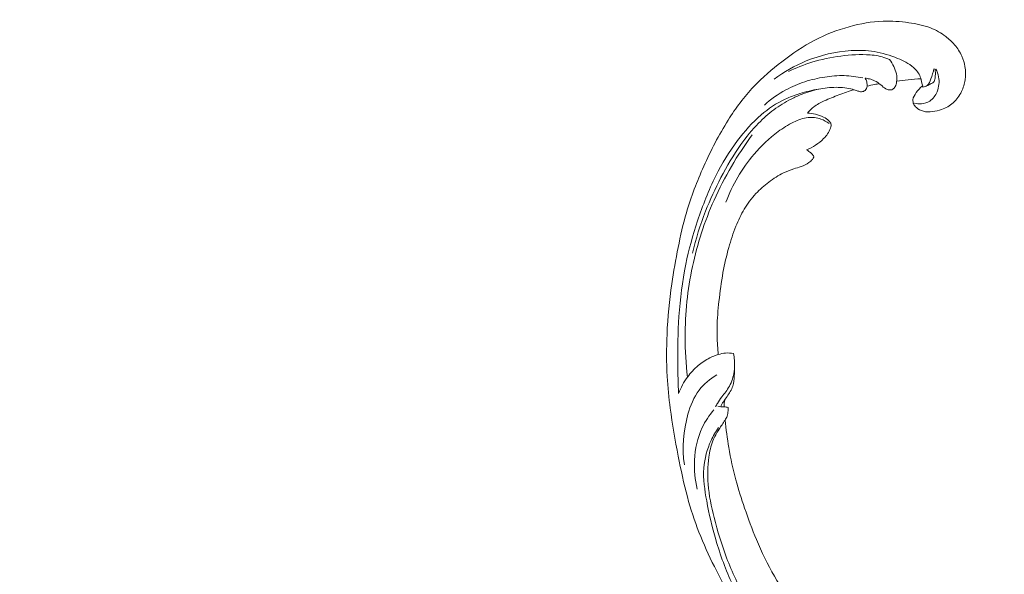
# Model space of a CAD drawing. Units: centimetres. Extents: x 35 to 718, y -760 to 118.
# Drawn here: x 145 to 167, y -282 to -270 of the extents above; entities that cross this region are included whole.
import ezdxf

# ---------------------------------------------------------------- set-up
doc = ezdxf.new("R2010")
doc.units = ezdxf.units.CM
doc.header["$MEASUREMENT"] = 0
doc.layers.add('layer 1', color=7, linetype='Continuous')

msp = doc.modelspace()

# ---------------------------------------------------------------- linework, layer by layer
at = {"layer": 'layer 1', "color": 250, "lineweight": 20}
for points, knots in [([(35.02863, -760.47716), (35.02863, -760.47716), (35.02863, 117.52281), (35.02863, 117.52281), (35.02863, 117.52281), (35.02863, 117.52281), (718.35909, 117.52281), (718.35909, 117.52281), (718.35909, 117.52281), (718.35909, 117.52281), (718.35909, -760.47716), (718.35909, -760.47716), (718.35909, -760.47716), (718.35909, -760.47716), (35.02863, -760.47716), (35.02863, -760.47716)], [0, 0, 0, 0, 0.2, 0.2, 0.2, 0.2, 0.4, 0.4, 0.4, 0.4, 0.6, 0.6, 0.6, 0.6, 1, 1, 1, 1]), ([(126.84619, -64.35904), (126.84619, -64.35904), (126.84619, -464.35906), (126.84619, -464.35906), (126.84619, -464.35906), (126.84619, -464.35906), (626.84627, -464.35906), (626.84627, -464.35906), (626.84627, -464.35906), (626.84627, -464.35906), (626.84627, -64.35904), (626.84627, -64.35904), (626.84627, -64.35904), (626.84627, -64.35904), (126.84619, -64.35904), (126.84619, -64.35904)], [0, 0, 0, 0, 0.2, 0.2, 0.2, 0.2, 0.4, 0.4, 0.4, 0.4, 0.6, 0.6, 0.6, 0.6, 1, 1, 1, 1]), ([(160.65581, -278.61491), (160.67713, -278.82373), (160.7062, -279.0317), (160.74169, -279.23887), (160.74169, -279.23887), (160.7835, -279.48337), (160.83421, -279.72664), (160.89888, -279.96642), (160.89888, -279.96642), (160.95741, -280.18359), (161.02744, -280.39781), (161.10048, -280.61106), (161.10048, -280.61106), (161.1826, -280.85056), (161.26857, -281.08879), (161.36629, -281.32278), (161.36629, -281.32278), (161.48529, -281.60792), (161.62171, -281.88665), (161.77646, -282.15614), (161.77646, -282.15614), (161.92025, -282.40651), (162.07991, -282.64898), (162.25815, -282.8772), (162.25815, -282.8772), (162.39948, -283.05808), (162.55238, -283.22997), (162.72318, -283.38825), (162.72318, -283.38825), (162.82727, -283.48481), (162.93807, -283.57627), (163.06532, -283.63908), (163.06532, -283.63908), (163.11064, -283.66141), (163.15796, -283.68013), (163.20655, -283.69478), (163.20655, -283.69478), (163.27578, -283.71553), (163.34763, -283.72812), (163.41962, -283.73399), (163.41962, -283.73399), (163.50536, -283.74108), (163.59133, -283.73884), (163.67782, -283.73012), (163.67782, -283.73012), (163.72687, -283.72509), (163.77606, -283.71797), (163.82026, -283.69862), (163.82026, -283.69862), (163.8577, -283.68214), (163.8914, -283.6568), (163.91887, -283.62684), (163.91887, -283.62684), (163.94038, -283.60337), (163.95789, -283.57704), (163.97324, -283.54936), (163.97324, -283.54936), (163.98734, -283.52376), (163.99957, -283.49695), (164.01808, -283.47425), (164.01808, -283.47425), (164.0394, -283.44804), (164.06918, -283.42719), (164.10172, -283.415), (164.10172, -283.415), (164.12912, -283.40476), (164.15865, -283.40069), (164.18802, -283.39982), (164.18802, -283.39982), (164.21639, -283.39894), (164.24474, -283.40097), (164.27269, -283.40568), (164.27269, -283.40568), (164.32849, -283.41509), (164.38264, -283.43487), (164.43218, -283.4627), (164.43218, -283.4627), (164.47888, -283.48891), (164.52155, -283.52231), (164.55468, -283.56291), (164.55468, -283.56291), (164.58231, -283.59686), (164.60326, -283.6357), (164.6188, -283.67616), (164.6188, -283.67616), (164.64893, -283.75466), (164.65868, -283.83915), (164.65661, -283.92313), (164.65661, -283.92313), (164.65435, -284.01796), (164.63707, -284.11213), (164.6011, -284.1988), (164.6011, -284.1988), (164.53688, -284.35336), (164.41344, -284.48395), (164.27133, -284.58421), (164.27133, -284.58421), (164.12115, -284.69011), (163.95018, -284.76211), (163.77107, -284.80041), (163.77107, -284.80041), (163.63235, -284.8301), (163.48884, -284.83955), (163.34669, -284.83124), (163.34669, -284.83124), (163.14236, -284.81925), (162.94089, -284.77066), (162.74953, -284.69803), (162.74953, -284.69803), (162.54754, -284.62141), (162.35678, -284.51796), (162.18481, -284.39195), (162.18481, -284.39195), (161.99815, -284.25515), (161.83356, -284.09162), (161.6772, -283.92196), (161.6772, -283.92196), (161.52874, -283.76092), (161.38772, -283.59447), (161.26084, -283.41852), (161.26084, -283.41852), (161.11164, -283.21152), (160.9821, -282.99141), (160.85709, -282.76948), (160.85709, -282.76948), (160.7025, -282.49488), (160.55486, -282.21752), (160.41501, -281.9362), (160.41501, -281.9362), (160.28823, -281.68118), (160.16785, -281.42294), (160.06447, -281.15844), (160.06447, -281.15844), (159.96188, -280.89584), (159.87606, -280.62715), (159.80314, -280.35556), (159.80314, -280.35556), (159.72126, -280.05038), (159.65558, -279.74167), (159.59532, -279.43204), (159.59532, -279.43204), (159.52526, -279.07203), (159.46249, -278.71072), (159.41532, -278.34751), (159.41532, -278.34751), (159.38429, -278.10823), (159.36002, -277.86799), (159.34614, -277.6274), (159.34614, -277.6274), (159.32757, -277.30751), (159.32739, -276.98694), (159.34134, -276.66692), (159.34134, -276.66692), (159.3579, -276.28512), (159.39468, -275.90436), (159.44887, -275.52623), (159.44887, -275.52623), (159.48856, -275.24992), (159.53745, -274.97493), (159.59276, -274.70106), (159.59276, -274.70106), (159.64629, -274.43604), (159.70573, -274.17208), (159.78159, -273.91256), (159.78159, -273.91256), (159.88626, -273.55371), (160.02217, -273.20355), (160.17505, -272.86091), (160.17505, -272.86091), (160.33534, -272.50138), (160.51444, -272.15008), (160.72548, -271.81559), (160.72548, -271.81559), (160.89577, -271.54551), (161.08697, -271.2865), (161.30761, -271.05419), (161.30761, -271.05419), (161.50217, -270.84928), (161.71958, -270.66522), (161.94556, -270.49085), (161.94556, -270.49085), (162.18092, -270.30908), (162.42559, -270.13779), (162.68968, -269.99995), (162.68968, -269.99995), (162.93562, -269.87157), (163.19837, -269.77221), (163.46943, -269.69772), (163.46943, -269.69772), (163.72066, -269.62868), (163.9789, -269.58094), (164.23856, -269.572), (164.23856, -269.572), (164.43157, -269.56532), (164.62533, -269.58006), (164.81818, -269.60657), (164.81818, -269.60657), (164.98745, -269.62986), (165.15599, -269.66233), (165.31341, -269.72445), (165.31341, -269.72445), (165.43592, -269.77285), (165.55162, -269.8392), (165.6562, -269.9186), (165.6562, -269.9186), (165.7295, -269.97442), (165.79737, -270.03658), (165.85648, -270.10601), (165.85648, -270.10601), (165.92368, -270.185), (165.97969, -270.2733), (166.02108, -270.36734), (166.02108, -270.36734), (166.05411, -270.44243), (166.07789, -270.52113), (166.09141, -270.60151), (166.09141, -270.60151), (166.10828, -270.70077), (166.10957, -270.80254), (166.09504, -270.90184), (166.09504, -270.90184), (166.08174, -270.99283), (166.05518, -271.08174), (166.01516, -271.16504), (166.01516, -271.16504), (165.96949, -271.26029), (165.90632, -271.34816), (165.82665, -271.41972), (165.82665, -271.41972), (165.75066, -271.48807), (165.65962, -271.54146), (165.56242, -271.57606), (165.56242, -271.57606), (165.49623, -271.59951), (165.42727, -271.6144), (165.35648, -271.62215), (165.35648, -271.62215), (165.28722, -271.62977), (165.21632, -271.63046), (165.14899, -271.61334), (165.14899, -271.61334), (165.09117, -271.59858), (165.03601, -271.57063), (164.9916, -271.5311), (164.9916, -271.5311), (164.96578, -271.50801), (164.94362, -271.481), (164.92966, -271.44998), (164.92966, -271.44998), (164.91633, -271.42043), (164.91046, -271.38718), (164.91296, -271.35556), (164.91296, -271.35556), (164.91765, -271.29602), (164.95181, -271.24195), (164.98825, -271.19186), (164.98825, -271.19186), (165.02837, -271.13675), (165.07118, -271.08636), (165.12351, -271.04447)], [0, 0, 0, 0, 0.01515152, 0.01515152, 0.01515152, 0.01515152, 0.03030303, 0.03030303, 0.03030303, 0.03030303, 0.04545455, 0.04545455, 0.04545455, 0.04545455, 0.06060606, 0.06060606, 0.06060606, 0.06060606, 0.07575758, 0.07575758, 0.07575758, 0.07575758, 0.09090909, 0.09090909, 0.09090909, 0.09090909, 0.10606061, 0.10606061, 0.10606061, 0.10606061, 0.12121212, 0.12121212, 0.12121212, 0.12121212, 0.13636364, 0.13636364, 0.13636364, 0.13636364, 0.15151515, 0.15151515, 0.15151515, 0.15151515, 0.16666667, 0.16666667, 0.16666667, 0.16666667, 0.18181818, 0.18181818, 0.18181818, 0.18181818, 0.1969697, 0.1969697, 0.1969697, 0.1969697, 0.21212121, 0.21212121, 0.21212121, 0.21212121, 0.22727273, 0.22727273, 0.22727273, 0.22727273, 0.24242424, 0.24242424, 0.24242424, 0.24242424, 0.25757576, 0.25757576, 0.25757576, 0.25757576, 0.27272727, 0.27272727, 0.27272727, 0.27272727, 0.28787879, 0.28787879, 0.28787879, 0.28787879, 0.3030303, 0.3030303, 0.3030303, 0.3030303, 0.31818182, 0.31818182, 0.31818182, 0.31818182, 0.33333333, 0.33333333, 0.33333333, 0.33333333, 0.34848485, 0.34848485, 0.34848485, 0.34848485, 0.36363636, 0.36363636, 0.36363636, 0.36363636, 0.37878788, 0.37878788, 0.37878788, 0.37878788, 0.39393939, 0.39393939, 0.39393939, 0.39393939, 0.40909091, 0.40909091, 0.40909091, 0.40909091, 0.42424242, 0.42424242, 0.42424242, 0.42424242, 0.43939394, 0.43939394, 0.43939394, 0.43939394, 0.45454545, 0.45454545, 0.45454545, 0.45454545, 0.46969697, 0.46969697, 0.46969697, 0.46969697, 0.48484848, 0.48484848, 0.48484848, 0.48484848, 0.5, 0.5, 0.5, 0.5, 0.51515152, 0.51515152, 0.51515152, 0.51515152, 0.53030303, 0.53030303, 0.53030303, 0.53030303, 0.54545455, 0.54545455, 0.54545455, 0.54545455, 0.56060606, 0.56060606, 0.56060606, 0.56060606, 0.57575758, 0.57575758, 0.57575758, 0.57575758, 0.59090909, 0.59090909, 0.59090909, 0.59090909, 0.60606061, 0.60606061, 0.60606061, 0.60606061, 0.62121212, 0.62121212, 0.62121212, 0.62121212, 0.63636364, 0.63636364, 0.63636364, 0.63636364, 0.65151515, 0.65151515, 0.65151515, 0.65151515, 0.66666667, 0.66666667, 0.66666667, 0.66666667, 0.68181818, 0.68181818, 0.68181818, 0.68181818, 0.6969697, 0.6969697, 0.6969697, 0.6969697, 0.71212121, 0.71212121, 0.71212121, 0.71212121, 0.72727273, 0.72727273, 0.72727273, 0.72727273, 0.74242424, 0.74242424, 0.74242424, 0.74242424, 0.75757576, 0.75757576, 0.75757576, 0.75757576, 0.77272727, 0.77272727, 0.77272727, 0.77272727, 0.78787879, 0.78787879, 0.78787879, 0.78787879, 0.8030303, 0.8030303, 0.8030303, 0.8030303, 0.81818182, 0.81818182, 0.81818182, 0.81818182, 0.83333333, 0.83333333, 0.83333333, 0.83333333, 0.84848485, 0.84848485, 0.84848485, 0.84848485, 0.86363636, 0.86363636, 0.86363636, 0.86363636, 0.87878788, 0.87878788, 0.87878788, 0.87878788, 0.89393939, 0.89393939, 0.89393939, 0.89393939, 0.90909091, 0.90909091, 0.90909091, 0.90909091, 0.92424242, 0.92424242, 0.92424242, 0.92424242, 0.93939394, 0.93939394, 0.93939394, 0.93939394, 0.95454545, 0.95454545, 0.95454545, 0.95454545, 0.96969697, 0.96969697, 0.96969697, 0.96969697, 1, 1, 1, 1]), ([(165.14049, -271.06738), (165.13265, -271.03834), (165.12437, -271.00955), (165.11736, -270.9802), (165.11736, -270.9802), (165.10534, -270.92977), (165.09718, -270.87815), (165.079, -270.82976), (165.079, -270.82976), (165.04921, -270.74999), (164.99207, -270.67906), (164.926, -270.62073), (164.926, -270.62073), (164.82198, -270.52891), (164.69558, -270.46841), (164.56627, -270.41594), (164.56627, -270.41594), (164.39471, -270.34622), (164.21795, -270.2907), (164.0365, -270.26113), (164.0365, -270.26113), (163.86364, -270.23312), (163.68656, -270.22858), (163.51071, -270.23927), (163.51071, -270.23927), (163.16155, -270.26043), (162.81745, -270.34131), (162.49659, -270.47296), (162.49659, -270.47296), (162.23623, -270.57982), (161.99128, -270.72009), (161.76936, -270.88685)], [0, 0, 0, 0, 0.11111111, 0.11111111, 0.11111111, 0.11111111, 0.22222222, 0.22222222, 0.22222222, 0.22222222, 0.33333333, 0.33333333, 0.33333333, 0.33333333, 0.44444444, 0.44444444, 0.44444444, 0.44444444, 0.55555556, 0.55555556, 0.55555556, 0.55555556, 0.66666667, 0.66666667, 0.66666667, 0.66666667, 0.77777778, 0.77777778, 0.77777778, 0.77777778, 1, 1, 1, 1]), ([(162.09019, -270.71374), (162.26083, -270.63114), (162.43828, -270.56057), (162.62049, -270.5043), (162.62049, -270.5043), (162.83448, -270.43817), (163.05511, -270.392), (163.27816, -270.36209), (163.27816, -270.36209), (163.49785, -270.33262), (163.71989, -270.3191), (163.94231, -270.33661), (163.94231, -270.33661), (164.0642, -270.3462), (164.18615, -270.36515), (164.2998, -270.40733), (164.2998, -270.40733), (164.32763, -270.41766), (164.35491, -270.42934), (164.38168, -270.44196)], [0, 0, 0, 0, 0.16666667, 0.16666667, 0.16666667, 0.16666667, 0.33333333, 0.33333333, 0.33333333, 0.33333333, 0.5, 0.5, 0.5, 0.5, 0.66666667, 0.66666667, 0.66666667, 0.66666667, 1, 1, 1, 1]), ([(164.38168, -270.44196), (164.41928, -270.49121), (164.45122, -270.54435), (164.47847, -270.59989), (164.47847, -270.59989), (164.50434, -270.65246), (164.52604, -270.70718), (164.53786, -270.76393), (164.53786, -270.76393), (164.55036, -270.82448), (164.55155, -270.88729), (164.54348, -270.94918), (164.54348, -270.94918), (164.53868, -270.98527), (164.53078, -271.02112), (164.51314, -271.05317), (164.51314, -271.05317), (164.50002, -271.07717), (164.4816, -271.09897), (164.45786, -271.11345), (164.45786, -271.11345), (164.44363, -271.12203), (164.42746, -271.12809), (164.411, -271.13049), (164.411, -271.13049), (164.37407, -271.13595), (164.33509, -271.12368), (164.30146, -271.10577), (164.30146, -271.10577), (164.25709, -271.08213), (164.22199, -271.04846), (164.18454, -271.01684), (164.18454, -271.01684), (164.14131, -270.98026), (164.09486, -270.94633), (164.04367, -270.92164), (164.04367, -270.92164), (164.00662, -270.90375), (163.96701, -270.89071), (163.92674, -270.88101), (163.92674, -270.88101), (163.89392, -270.87305), (163.86074, -270.86736), (163.82729, -270.86415)], [0, 0, 0, 0, 0.08333333, 0.08333333, 0.08333333, 0.08333333, 0.16666667, 0.16666667, 0.16666667, 0.16666667, 0.25, 0.25, 0.25, 0.25, 0.33333333, 0.33333333, 0.33333333, 0.33333333, 0.41666667, 0.41666667, 0.41666667, 0.41666667, 0.5, 0.5, 0.5, 0.5, 0.58333333, 0.58333333, 0.58333333, 0.58333333, 0.66666667, 0.66666667, 0.66666667, 0.66666667, 0.75, 0.75, 0.75, 0.75, 0.83333333, 0.83333333, 0.83333333, 0.83333333, 1, 1, 1, 1]), ([(161.54702, -271.47483), (161.6927, -271.34238), (161.85535, -271.22569), (162.03031, -271.13048), (162.03031, -271.13048), (162.16844, -271.05525), (162.31412, -270.99352), (162.46441, -270.94478), (162.46441, -270.94478), (162.61062, -270.8974), (162.761, -270.86236), (162.91367, -270.83833), (162.91367, -270.83833), (163.06, -270.81532), (163.20833, -270.80238), (163.35662, -270.80614), (163.35662, -270.80614), (163.49778, -270.80972), (163.63897, -270.82849), (163.77661, -270.85934)], [0, 0, 0, 0, 0.16666667, 0.16666667, 0.16666667, 0.16666667, 0.33333333, 0.33333333, 0.33333333, 0.33333333, 0.5, 0.5, 0.5, 0.5, 0.66666667, 0.66666667, 0.66666667, 0.66666667, 1, 1, 1, 1]), ([(165.43176, -270.65717), (165.46174, -270.71261), (165.48408, -270.77244), (165.49577, -270.834), (165.49577, -270.834), (165.51691, -270.94551), (165.50339, -271.06293), (165.45905, -271.1698), (165.45905, -271.1698), (165.42404, -271.25416), (165.36983, -271.33206), (165.29382, -271.38239), (165.29382, -271.38239), (165.23877, -271.41884), (165.17234, -271.44086), (165.10511, -271.44558), (165.10511, -271.44558), (165.05279, -271.44924), (165.00012, -271.44239), (164.95046, -271.42753)], [0, 0, 0, 0, 0.16666667, 0.16666667, 0.16666667, 0.16666667, 0.33333333, 0.33333333, 0.33333333, 0.33333333, 0.5, 0.5, 0.5, 0.5, 0.66666667, 0.66666667, 0.66666667, 0.66666667, 1, 1, 1, 1]), ([(165.38748, -270.64824), (165.37469, -270.72822), (165.34648, -270.80206), (165.31826, -270.88143), (165.31826, -270.88143), (165.29895, -270.93584), (165.27965, -270.99286), (165.2361, -271.02727), (165.2361, -271.02727), (165.20983, -271.0482), (165.17463, -271.0608), (165.14049, -271.06738)], [0, 0, 0, 0, 0.25, 0.25, 0.25, 0.25, 0.5, 0.5, 0.5, 0.5, 1, 1, 1, 1]), ([(165.22479, -271.0403), (165.26043, -271.02554), (165.29263, -271.00647), (165.32736, -270.98728), (165.32736, -270.98728), (165.35137, -270.97394), (165.3766, -270.96054), (165.39188, -270.9407), (165.39188, -270.9407), (165.41406, -270.91217), (165.41568, -270.8703), (165.41798, -270.83141), (165.41798, -270.83141), (165.41994, -270.79652), (165.42252, -270.7641), (165.42077, -270.73091), (165.42077, -270.73091), (165.41941, -270.7042), (165.41527, -270.67708), (165.40955, -270.65058)], [0, 0, 0, 0, 0.16666667, 0.16666667, 0.16666667, 0.16666667, 0.33333333, 0.33333333, 0.33333333, 0.33333333, 0.5, 0.5, 0.5, 0.5, 0.66666667, 0.66666667, 0.66666667, 0.66666667, 1, 1, 1, 1]), ([(163.82729, -270.86415), (163.84525, -270.88999), (163.85903, -270.91908), (163.86698, -270.94904), (163.86698, -270.94904), (163.87551, -270.98098), (163.8775, -271.0139), (163.87276, -271.04758), (163.87276, -271.04758), (163.86773, -271.08294), (163.85538, -271.119), (163.82902, -271.14173), (163.82902, -271.14173), (163.80743, -271.16037), (163.77648, -271.17002), (163.74672, -271.17074), (163.74672, -271.17074), (163.71797, -271.17138), (163.69027, -271.16358), (163.66316, -271.15484), (163.66316, -271.15484), (163.62372, -271.14212), (163.58531, -271.12739), (163.54595, -271.11579), (163.54595, -271.11579), (163.48897, -271.09891), (163.42986, -271.08843), (163.37037, -271.08143), (163.37037, -271.08143), (163.23756, -271.06601), (163.10325, -271.06862), (162.97089, -271.08273), (162.97089, -271.08273), (162.90573, -271.08969), (162.84107, -271.09932), (162.77682, -271.11081), (162.77682, -271.11081), (162.63333, -271.13636), (162.49158, -271.17075), (162.35244, -271.21328), (162.35244, -271.21328), (162.23768, -271.24835), (162.12461, -271.28904), (162.01649, -271.33953), (162.01649, -271.33953), (161.8199, -271.43113), (161.63945, -271.55501), (161.47589, -271.69534), (161.47589, -271.69534), (161.27387, -271.86864), (161.09754, -272.06702), (160.93935, -272.27787), (160.93935, -272.27787), (160.75037, -272.52948), (160.58712, -272.79863), (160.44697, -273.07819), (160.44697, -273.07819), (160.28213, -273.40703), (160.14933, -273.75009), (160.03374, -274.09847), (160.03374, -274.09847), (159.92647, -274.42172), (159.83389, -274.74952), (159.76562, -275.08222), (159.76562, -275.08222), (159.68567, -275.47128), (159.63888, -275.86704), (159.61201, -276.26369), (159.61201, -276.26369), (159.58752, -276.6262), (159.57965, -276.98944), (159.58376, -277.35261), (159.58376, -277.35261), (159.58633, -277.57183), (159.59323, -277.79092), (159.60508, -278.00986)], [0, 0, 0, 0, 0.05, 0.05, 0.05, 0.05, 0.1, 0.1, 0.1, 0.1, 0.15, 0.15, 0.15, 0.15, 0.2, 0.2, 0.2, 0.2, 0.25, 0.25, 0.25, 0.25, 0.3, 0.3, 0.3, 0.3, 0.35, 0.35, 0.35, 0.35, 0.4, 0.4, 0.4, 0.4, 0.45, 0.45, 0.45, 0.45, 0.5, 0.5, 0.5, 0.5, 0.55, 0.55, 0.55, 0.55, 0.6, 0.6, 0.6, 0.6, 0.65, 0.65, 0.65, 0.65, 0.7, 0.7, 0.7, 0.7, 0.75, 0.75, 0.75, 0.75, 0.8, 0.8, 0.8, 0.8, 0.85, 0.85, 0.85, 0.85, 0.9, 0.9, 0.9, 0.9, 1, 1, 1, 1]), ([(163.87276, -271.04758), (163.93124, -271.03193), (163.99023, -271.01804), (164.0496, -271.00611), (164.0496, -271.00611), (164.08263, -270.99951), (164.11569, -270.99352), (164.1489, -270.98804)], [0, 0, 0, 0, 0.33333333, 0.33333333, 0.33333333, 0.33333333, 1, 1, 1, 1]), ([(164.54518, -270.93478), (164.63101, -270.92105), (164.7173, -270.90959), (164.80393, -270.90048), (164.80393, -270.90048), (164.90045, -270.89025), (164.99724, -270.88297), (165.09422, -270.87853)], [0, 0, 0, 0, 0.33333333, 0.33333333, 0.33333333, 0.33333333, 1, 1, 1, 1]), ([(162.78288, -271.10968), (162.64805, -271.14061), (162.51554, -271.18146), (162.3874, -271.23195), (162.3874, -271.23195), (162.30786, -271.26327), (162.23003, -271.29831), (162.15402, -271.33687), (162.15402, -271.33687), (162.01651, -271.40654), (161.88497, -271.48765), (161.76223, -271.57928), (161.76223, -271.57928), (161.63872, -271.67143), (161.52407, -271.77443), (161.41694, -271.88409), (161.41694, -271.88409), (161.26909, -272.03522), (161.13561, -272.19921), (161.0137, -272.37043), (161.0137, -272.37043), (160.84449, -272.60803), (160.69726, -272.85974), (160.56295, -273.11741), (160.56295, -273.11741), (160.43315, -273.36622), (160.3153, -273.62069), (160.21365, -273.88138), (160.21365, -273.88138), (160.09341, -274.19011), (159.99602, -274.50771), (159.92051, -274.82945)], [0, 0, 0, 0, 0.11111111, 0.11111111, 0.11111111, 0.11111111, 0.22222222, 0.22222222, 0.22222222, 0.22222222, 0.33333333, 0.33333333, 0.33333333, 0.33333333, 0.44444444, 0.44444444, 0.44444444, 0.44444444, 0.55555556, 0.55555556, 0.55555556, 0.55555556, 0.66666667, 0.66666667, 0.66666667, 0.66666667, 0.77777778, 0.77777778, 0.77777778, 0.77777778, 1, 1, 1, 1]), ([(163.57803, -271.12588), (163.46299, -271.16082), (163.34921, -271.19972), (163.23681, -271.24159), (163.23681, -271.24159), (163.12377, -271.28379), (163.01209, -271.32917), (162.90224, -271.37987), (162.90224, -271.37987), (162.81941, -271.41818), (162.73746, -271.4595), (162.66634, -271.5147), (162.66634, -271.5147), (162.61329, -271.55581), (162.56614, -271.60451), (162.52475, -271.65656)], [0, 0, 0, 0, 0.2, 0.2, 0.2, 0.2, 0.4, 0.4, 0.4, 0.4, 0.6, 0.6, 0.6, 0.6, 1, 1, 1, 1]), ([(162.52475, -271.65656), (162.58552, -271.65747), (162.64639, -271.66472), (162.70582, -271.67865), (162.70582, -271.67865), (162.76858, -271.69335), (162.82971, -271.71552), (162.88666, -271.74458), (162.88666, -271.74458), (162.93417, -271.76886), (162.97874, -271.79795), (163.01644, -271.83724), (163.01644, -271.83724), (163.03358, -271.85504), (163.04939, -271.8749), (163.05591, -271.89685), (163.05591, -271.89685), (163.06516, -271.92776), (163.05647, -271.96261), (163.04479, -271.99533), (163.04479, -271.99533), (163.01172, -272.08855), (162.95561, -272.16453), (162.88887, -272.23289), (162.88887, -272.23289), (162.78095, -272.34327), (162.6453, -272.43338), (162.49817, -272.48719)], [0, 0, 0, 0, 0.125, 0.125, 0.125, 0.125, 0.25, 0.25, 0.25, 0.25, 0.375, 0.375, 0.375, 0.375, 0.5, 0.5, 0.5, 0.5, 0.625, 0.625, 0.625, 0.625, 0.75, 0.75, 0.75, 0.75, 1, 1, 1, 1]), ([(163.01247, -271.89304), (162.95764, -271.85034), (162.89584, -271.81512), (162.82939, -271.79105), (162.82939, -271.79105), (162.7375, -271.75772), (162.6368, -271.74585), (162.53994, -271.75554), (162.53994, -271.75554), (162.42356, -271.76709), (162.3127, -271.80963), (162.20821, -271.86093), (162.20821, -271.86093), (162.08423, -271.92194), (161.96906, -271.9952), (161.8596, -272.07593), (161.8596, -272.07593), (161.65802, -272.22433), (161.47573, -272.3975), (161.31362, -272.58739), (161.31362, -272.58739), (161.03693, -272.91148), (160.81925, -273.28406), (160.67231, -273.67747)], [0, 0, 0, 0, 0.14285714, 0.14285714, 0.14285714, 0.14285714, 0.28571429, 0.28571429, 0.28571429, 0.28571429, 0.42857143, 0.42857143, 0.42857143, 0.42857143, 0.57142857, 0.57142857, 0.57142857, 0.57142857, 0.71428571, 0.71428571, 0.71428571, 0.71428571, 1, 1, 1, 1]), ([(159.80536, -277.63897), (159.76962, -277.3379), (159.75128, -277.03493), (159.75099, -276.73175), (159.75099, -276.73175), (159.75051, -276.19604), (159.80601, -275.65999), (159.91755, -275.13569), (159.91755, -275.13569), (160.02746, -274.61895), (160.19174, -274.11357), (160.40741, -273.62929), (160.40741, -273.62929), (160.64002, -273.10654), (160.93249, -272.60833), (161.27414, -272.14666)], [0, 0, 0, 0, 0.2, 0.2, 0.2, 0.2, 0.4, 0.4, 0.4, 0.4, 0.6, 0.6, 0.6, 0.6, 1, 1, 1, 1]), ([(162.49817, -272.48719), (162.51868, -272.49822), (162.53843, -272.51067), (162.55713, -272.52442), (162.55713, -272.52442), (162.5802, -272.54136), (162.60162, -272.56054), (162.62133, -272.58063), (162.62133, -272.58063), (162.62962, -272.5893), (162.63771, -272.59804), (162.64661, -272.60668), (162.64661, -272.60668), (162.65261, -272.61247), (162.65902, -272.61821), (162.66265, -272.62536), (162.66265, -272.62536), (162.66658, -272.63344), (162.66701, -272.64325), (162.6654, -272.65232), (162.6654, -272.65232), (162.662, -272.67207), (162.64934, -272.68827), (162.63617, -272.70362), (162.63617, -272.70362), (162.61159, -272.73198), (162.58484, -272.75729), (162.555, -272.77873), (162.555, -272.77873), (162.5023, -272.81665), (162.43997, -272.84254), (162.37741, -272.86499), (162.37741, -272.86499), (162.3225, -272.88476), (162.26739, -272.90179), (162.21252, -272.92026), (162.21252, -272.92026), (162.13433, -272.9467), (162.05653, -272.97601), (161.98217, -273.01143), (161.98217, -273.01143), (161.86384, -273.06784), (161.75394, -273.13977), (161.64995, -273.21839), (161.64995, -273.21839), (161.54429, -273.29833), (161.44462, -273.38518), (161.35492, -273.48098), (161.35492, -273.48098), (161.25462, -273.58798), (161.16656, -273.7062), (161.09143, -273.83118), (161.09143, -273.83118), (161.01654, -273.95579), (160.95448, -274.08725), (160.90085, -274.22166), (160.90085, -274.22166), (160.83827, -274.37862), (160.78733, -274.53959), (160.74195, -274.70208), (160.74195, -274.70208), (160.68942, -274.89004), (160.64432, -275.07992), (160.60921, -275.27142), (160.60921, -275.27142), (160.56958, -275.48737), (160.54267, -275.70553), (160.51876, -275.92403), (160.51876, -275.92403), (160.49735, -276.12077), (160.47833, -276.31777), (160.47523, -276.51543), (160.47523, -276.51543), (160.47323, -276.65144), (160.47866, -276.78767), (160.48672, -276.92368), (160.48672, -276.92368), (160.49075, -276.99265), (160.49547, -277.06169), (160.50141, -277.13056)], [0, 0, 0, 0, 0.04761905, 0.04761905, 0.04761905, 0.04761905, 0.0952381, 0.0952381, 0.0952381, 0.0952381, 0.14285714, 0.14285714, 0.14285714, 0.14285714, 0.19047619, 0.19047619, 0.19047619, 0.19047619, 0.23809524, 0.23809524, 0.23809524, 0.23809524, 0.28571429, 0.28571429, 0.28571429, 0.28571429, 0.33333333, 0.33333333, 0.33333333, 0.33333333, 0.38095238, 0.38095238, 0.38095238, 0.38095238, 0.42857143, 0.42857143, 0.42857143, 0.42857143, 0.47619048, 0.47619048, 0.47619048, 0.47619048, 0.52380952, 0.52380952, 0.52380952, 0.52380952, 0.57142857, 0.57142857, 0.57142857, 0.57142857, 0.61904762, 0.61904762, 0.61904762, 0.61904762, 0.66666667, 0.66666667, 0.66666667, 0.66666667, 0.71428571, 0.71428571, 0.71428571, 0.71428571, 0.76190476, 0.76190476, 0.76190476, 0.76190476, 0.80952381, 0.80952381, 0.80952381, 0.80952381, 0.85714286, 0.85714286, 0.85714286, 0.85714286, 0.9047619, 0.9047619, 0.9047619, 0.9047619, 1, 1, 1, 1]), ([(159.60508, -278.00986), (159.65423, -277.87868), (159.72151, -277.75282), (159.80536, -277.63897), (159.80536, -277.63897), (159.87512, -277.54428), (159.95633, -277.4579), (160.04677, -277.38089), (160.04677, -277.38089), (160.12743, -277.31216), (160.21542, -277.25088), (160.31095, -277.20413), (160.31095, -277.20413), (160.37191, -277.17426), (160.43583, -277.15036), (160.50141, -277.13056), (160.50141, -277.13056), (160.55647, -277.11403), (160.61271, -277.10044), (160.67008, -277.09573), (160.67008, -277.09573), (160.72968, -277.09087), (160.79064, -277.09552), (160.84932, -277.10705)], [0, 0, 0, 0, 0.14285714, 0.14285714, 0.14285714, 0.14285714, 0.28571429, 0.28571429, 0.28571429, 0.28571429, 0.42857143, 0.42857143, 0.42857143, 0.42857143, 0.57142857, 0.57142857, 0.57142857, 0.57142857, 0.71428571, 0.71428571, 0.71428571, 0.71428571, 1, 1, 1, 1]), ([(160.84932, -277.10705), (160.85773, -277.15557), (160.86357, -277.20452), (160.86708, -277.2536), (160.86708, -277.2536), (160.8733, -277.34092), (160.87243, -277.42866), (160.86067, -277.51569), (160.86067, -277.51569), (160.84496, -277.63106), (160.80998, -277.7451), (160.75362, -277.84691), (160.75362, -277.84691), (160.70573, -277.93316), (160.64241, -278.01066), (160.58201, -278.08988), (160.58201, -278.08988), (160.54587, -278.13729), (160.51076, -278.18531), (160.48152, -278.23671), (160.48152, -278.23671), (160.46654, -278.26291), (160.45317, -278.29001), (160.44088, -278.31742)], [0, 0, 0, 0, 0.14285714, 0.14285714, 0.14285714, 0.14285714, 0.28571429, 0.28571429, 0.28571429, 0.28571429, 0.42857143, 0.42857143, 0.42857143, 0.42857143, 0.57142857, 0.57142857, 0.57142857, 0.57142857, 0.71428571, 0.71428571, 0.71428571, 0.71428571, 1, 1, 1, 1]), ([(160.87061, -277.38519), (160.87432, -277.46247), (160.87121, -277.5395), (160.86583, -277.61708), (160.86583, -277.61708), (160.86069, -277.69337), (160.85339, -277.77014), (160.83042, -277.84214), (160.83042, -277.84214), (160.80333, -277.92677), (160.75472, -278.0049), (160.70161, -278.07829), (160.70161, -278.07829), (160.67288, -278.11787), (160.64298, -278.1561), (160.6174, -278.19724), (160.6174, -278.19724), (160.59474, -278.23366), (160.57557, -278.27228), (160.55844, -278.31154)], [0, 0, 0, 0, 0.16666667, 0.16666667, 0.16666667, 0.16666667, 0.33333333, 0.33333333, 0.33333333, 0.33333333, 0.5, 0.5, 0.5, 0.5, 0.66666667, 0.66666667, 0.66666667, 0.66666667, 1, 1, 1, 1]), ([(160.46689, -277.58905), (160.3149, -277.68036), (160.17446, -277.7973), (160.06888, -277.93651), (160.06888, -277.93651), (159.94691, -278.09745), (159.87144, -278.2881), (159.81616, -278.4837), (159.81616, -278.4837), (159.7106, -278.85684), (159.67811, -279.24794), (159.73536, -279.62645)], [0, 0, 0, 0, 0.25, 0.25, 0.25, 0.25, 0.5, 0.5, 0.5, 0.5, 1, 1, 1, 1]), ([(160.65124, -278.14696), (160.64629, -278.17347), (160.64243, -278.20011), (160.63966, -278.22697), (160.63966, -278.22697), (160.63662, -278.25621), (160.63487, -278.2856), (160.63442, -278.31503)], [0, 0, 0, 0, 0.33333333, 0.33333333, 0.33333333, 0.33333333, 1, 1, 1, 1]), ([(160.02747, -280.17981), (159.97571, -279.9651), (159.95551, -279.74342), (159.96608, -279.52194), (159.96608, -279.52194), (159.97812, -279.26812), (160.03076, -279.01468), (160.13909, -278.78532), (160.13909, -278.78532), (160.20733, -278.64076), (160.29776, -278.5057), (160.40217, -278.38346)], [0, 0, 0, 0, 0.25, 0.25, 0.25, 0.25, 0.5, 0.5, 0.5, 0.5, 1, 1, 1, 1]), ([(160.72561, -278.32926), (160.72642, -278.35551), (160.72532, -278.38175), (160.7234, -278.4082), (160.7234, -278.4082), (160.72053, -278.44772), (160.71581, -278.48755), (160.70254, -278.52461), (160.70254, -278.52461), (160.69129, -278.55626), (160.67381, -278.58592), (160.65581, -278.61491), (160.65581, -278.61491), (160.61174, -278.68569), (160.56412, -278.75315), (160.51965, -278.82308), (160.51965, -278.82308), (160.46654, -278.90643), (160.41786, -278.9934), (160.38147, -279.08475), (160.38147, -279.08475), (160.33398, -279.20374), (160.30728, -279.33017), (160.28956, -279.45739), (160.28956, -279.45739), (160.26138, -279.66072), (160.2564, -279.86632), (160.27223, -280.07021), (160.27223, -280.07021), (160.29204, -280.32353), (160.34413, -280.5743), (160.40641, -280.82207), (160.40641, -280.82207), (160.48437, -281.13174), (160.57812, -281.43683), (160.69185, -281.73598), (160.69185, -281.73598), (160.81647, -282.06401), (160.96492, -282.38492), (161.14871, -282.68651), (161.14871, -282.68651), (161.31246, -282.95559), (161.50437, -283.20928), (161.71578, -283.4451)], [0, 0, 0, 0, 0.08333333, 0.08333333, 0.08333333, 0.08333333, 0.16666667, 0.16666667, 0.16666667, 0.16666667, 0.25, 0.25, 0.25, 0.25, 0.33333333, 0.33333333, 0.33333333, 0.33333333, 0.41666667, 0.41666667, 0.41666667, 0.41666667, 0.5, 0.5, 0.5, 0.5, 0.58333333, 0.58333333, 0.58333333, 0.58333333, 0.66666667, 0.66666667, 0.66666667, 0.66666667, 0.75, 0.75, 0.75, 0.75, 0.83333333, 0.83333333, 0.83333333, 0.83333333, 1, 1, 1, 1]), ([(160.49449, -278.29579), (160.51523, -278.30292), (160.53671, -278.30883), (160.55844, -278.31154), (160.55844, -278.31154), (160.58355, -278.31472), (160.60913, -278.31353), (160.63442, -278.31503), (160.63442, -278.31503), (160.6652, -278.31693), (160.69555, -278.32271), (160.72561, -278.32926)], [0, 0, 0, 0, 0.25, 0.25, 0.25, 0.25, 0.5, 0.5, 0.5, 0.5, 1, 1, 1, 1]), ([(160.50507, -278.78574), (160.44162, -278.87711), (160.38604, -278.97367), (160.33943, -279.07465), (160.33943, -279.07465), (160.24834, -279.27192), (160.19152, -279.48586), (160.17572, -279.70103), (160.17572, -279.70103), (160.15736, -279.95012), (160.19407, -280.20079), (160.23989, -280.44815), (160.23989, -280.44815), (160.29473, -280.74399), (160.36277, -281.03516), (160.44644, -281.32323), (160.44644, -281.32323), (160.548, -281.67315), (160.67271, -282.01849), (160.8305, -282.3495), (160.8305, -282.3495), (160.94569, -282.59106), (161.07843, -282.82491), (161.22956, -283.04721), (161.22956, -283.04721), (161.38466, -283.27539), (161.55911, -283.49153), (161.75025, -283.69321), (161.75025, -283.69321), (161.90167, -283.85297), (162.06346, -284.00361), (162.24663, -284.13016), (162.24663, -284.13016), (162.43748, -284.26189), (162.65166, -284.36743), (162.87842, -284.42024), (162.87842, -284.42024), (163.05005, -284.46029), (163.22885, -284.47015), (163.40549, -284.45502), (163.40549, -284.45502), (163.57756, -284.44029), (163.74753, -284.40189), (163.90282, -284.33157), (163.90282, -284.33157), (164.0062, -284.28487), (164.103, -284.22397), (164.18516, -284.14715), (164.18516, -284.14715), (164.27215, -284.06584), (164.34282, -283.96652), (164.38115, -283.85497), (164.38115, -283.85497), (164.40711, -283.77957), (164.41842, -283.69842), (164.40168, -283.6198), (164.40168, -283.6198), (164.39074, -283.56788), (164.36769, -283.51713), (164.32967, -283.47981), (164.32967, -283.47981), (164.28502, -283.43603), (164.21989, -283.4109), (164.15729, -283.40205)], [0, 0, 0, 0, 0.05882353, 0.05882353, 0.05882353, 0.05882353, 0.11764706, 0.11764706, 0.11764706, 0.11764706, 0.17647059, 0.17647059, 0.17647059, 0.17647059, 0.23529412, 0.23529412, 0.23529412, 0.23529412, 0.29411765, 0.29411765, 0.29411765, 0.29411765, 0.35294118, 0.35294118, 0.35294118, 0.35294118, 0.41176471, 0.41176471, 0.41176471, 0.41176471, 0.47058824, 0.47058824, 0.47058824, 0.47058824, 0.52941176, 0.52941176, 0.52941176, 0.52941176, 0.58823529, 0.58823529, 0.58823529, 0.58823529, 0.64705882, 0.64705882, 0.64705882, 0.64705882, 0.70588235, 0.70588235, 0.70588235, 0.70588235, 0.76470588, 0.76470588, 0.76470588, 0.76470588, 0.82352941, 0.82352941, 0.82352941, 0.82352941, 0.88235294, 0.88235294, 0.88235294, 0.88235294, 1, 1, 1, 1])]:
    msp.add_open_spline(points, degree=3, knots=knots, dxfattribs=at)

doc.saveas('drawing.dxf')
